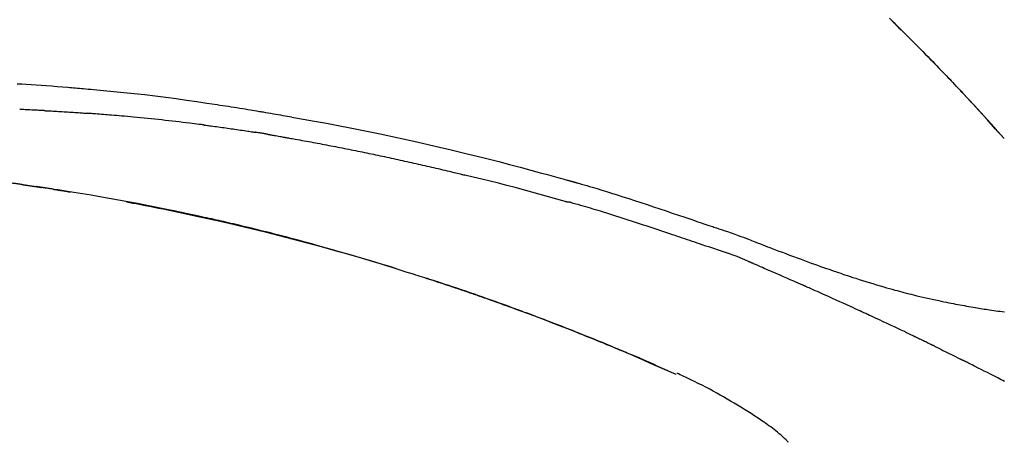
# Model space of a CAD drawing. Extents: x 163 to 26285, y -10810 to -2410.
# Drawn here: x 20185 to 20258, y -7941 to -7909 of the extents above; entities that cross this region are included whole.
import ezdxf

# ---------------------------------------------------------------- set-up
doc = ezdxf.new("R2010")
doc.units = 0
doc.header["$LTSCALE"] = 50
doc.header["$MEASUREMENT"] = 0
doc.layers.get('0').update_dxf_attribs({"linetype": 'CONTINUOUS'})
doc.layers.add('150-機器', color=8, linetype='CONTINUOUS')
doc.layers.add('166-寸法B', color=11, linetype='CONTINUOUS')
doc.styles.add('KH001', font='txt')
doc.dimstyles.new('KH1xx030', dxfattribs={"dimscale": 30, "dimtxt": 2, "dimasz": 0.6, "dimexe": 0.3, "dimexo": 1.2, "dimgap": 0.5, "dimtad": 3, "dimdec": 1, "dimdsep": 46, "dimlunit": 6, "dimtxsty": 'KH001', "dimblk": 'DOT', "dimcen": 1, "dimdle": 1, "dimclrd": 256, "dimclre": 256, "dimclrt": 256, "dimadec": 0, "dimazin": 0, "dimtfac": 1, "dimtdec": 1, "dimtix": 1, "dimtmove": 2, "dimatfit": 3, "dimldrblk": 'CLOSEDBLANK', "dimfxl": 1, "dimtolj": 1, "dimtzin": 0, "dimlwd": -1, "dimlwe": -1, "dimarcsym": 0})

# ---------------------------------------------------------------- blocks, each defined once
blk = doc.blocks.new('_Dot')
at = {"color": 0, "linetype": 'ByBlock', "lineweight": -2}
blk.add_line((-0.5, 0), (-1, 0), dxfattribs=at)
at = {"color": 0, "linetype": 'ByBlock', "const_width": 0.5}
blk.add_lwpolyline([(-0.25, 0, 1), (0.25, 0, 1)], format="xyb", close=True, dxfattribs=at)
blk = doc.blocks.new('*D139')
at = {"layer": '166-寸法B', "transparency": 16777216}
for p, q in [((19217.229, -8179.534), (19217.229, -7746.556)), ((20507.229, -7845.679), (20507.229, -7746.556)), ((20489.229, -7755.556), (19235.229, -7755.556))]:
    blk.add_line(p, q, dxfattribs=at)
at = {"layer": '166-寸法B', "transparency": 16777216, "xscale": 18, "yscale": 18, "zscale": 18, "rotation": 180}
blk.add_blockref('_Dot', (19217.229, -7755.556), dxfattribs=at)
at = {"layer": '166-寸法B', "transparency": 16777216, "xscale": 18, "yscale": 18, "zscale": 18}
blk.add_blockref('_Dot', (20507.229, -7755.556), dxfattribs=at)
at = {"layer": '166-寸法B', "transparency": 16777216, "insert": (19862.229, -7706.749), "char_height": 60, "attachment_point": 5, "style": 'KH001'}
blk.add_mtext('\\A1;1,290', dxfattribs=at)
blk = doc.blocks.new('_ClosedBlank')
at = {"color": 0, "linetype": 'ByBlock', "lineweight": -2}
for p, q in [((-1, 0.1667), (0, 0)), ((-1, 0.1667), (-1, -0.1667)), ((0, 0), (-1, -0.1667))]:
    blk.add_line(p, q, dxfattribs=at)
blk = doc.blocks.new('*D150')
at = {"layer": '166-寸法B', "linetype": 'ByBlock', "transparency": 16777216}
for p, q in [((19707.229, -8088.885), (19707.229, -7842.73)), ((20507.229, -8088.885), (20507.229, -7842.73)), ((19725.229, -7851.73), (20489.229, -7851.73))]:
    blk.add_line(p, q, dxfattribs=at)
at = {"layer": '166-寸法B', "transparency": 16777216, "xscale": 18, "yscale": 18, "zscale": 18, "rotation": 180}
blk.add_blockref('_Dot', (19707.229, -7851.73), dxfattribs=at)
at = {"layer": '166-寸法B', "transparency": 16777216, "xscale": 18, "yscale": 18, "zscale": 18}
blk.add_blockref('_Dot', (20507.229, -7851.73), dxfattribs=at)
at = {"layer": '166-寸法B', "transparency": 16777216, "insert": (20107.229, -7806.73), "char_height": 60, "attachment_point": 5, "style": 'KH001'}
blk.add_mtext('\\A1;800', dxfattribs=at)
blk = doc.blocks.new('*D5')
at = {"layer": '166-寸法B', "transparency": 16777216}
for p, q in [((20507.229, -7845.679), (20507.229, -7746.556)), ((20537.229, -7755.556), (20003.466, -7755.556))]:
    blk.add_line(p, q, dxfattribs=at)
at = {"layer": '166-寸法B', "transparency": 16777216, "insert": (20270.348, -7706.14), "char_height": 60, "attachment_point": 5, "style": 'KH001'}
blk.add_mtext('\\A1;IHｺﾝｾﾝﾄ位置', dxfattribs=at)
blk = doc.blocks.new('_None')

msp = doc.modelspace()

# ---------------------------------------------------------------- linework, layer by layer
at = {"layer": '150-機器', "color": 13, "linetype": 'Continuous'}
for p, q in [((20258.249, -7918.093), (20258.246, -7918.09)), ((20234.005, -7935.566), (20234.001, -7935.564))]:
    msp.add_line(p, q, dxfattribs=at)
for points in [[(20249.768, -7909.198), (20249.92, -7909.347), (20250.099, -7909.522), (20250.277, -7909.697), (20250.456, -7909.873), (20250.633, -7910.048), (20250.836, -7910.249), (20251.038, -7910.449), (20251.239, -7910.65), (20251.441, -7910.852), (20251.641, -7911.053), (20251.841, -7911.254), (20252.041, -7911.456), (20252.24, -7911.658), (20252.424, -7911.845), (20252.608, -7912.033), (20252.791, -7912.22), (20252.974, -7912.408), (20253.127, -7912.566), (20253.28, -7912.724), (20253.433, -7912.882), (20253.586, -7913.04), (20253.719, -7913.178), (20253.853, -7913.317), (20253.986, -7913.456), (20254.118, -7913.594), (20254.232, -7913.713), (20254.345, -7913.832), (20254.459, -7913.951), (20254.572, -7914.071), (20254.666, -7914.17), (20254.76, -7914.269), (20254.854, -7914.368), (20254.947, -7914.467), (20255.003, -7914.527), (20255.059, -7914.587), (20255.115, -7914.646), (20255.171, -7914.706), (20255.196, -7914.732), (20255.221, -7914.759), (20255.246, -7914.785), (20255.271, -7914.811)], [(20255.279, -7914.82), (20255.209, -7914.745), (20255.138, -7914.671), (20255.068, -7914.596), (20254.997, -7914.521), (20254.858, -7914.373), (20254.718, -7914.224), (20254.579, -7914.076), (20254.439, -7913.928), (20254.23, -7913.709), (20254.021, -7913.491), (20253.812, -7913.273), (20253.602, -7913.055), (20253.396, -7912.842), (20253.19, -7912.63), (20252.983, -7912.417), (20252.776, -7912.205), (20252.573, -7911.997), (20252.37, -7911.79), (20252.166, -7911.584), (20251.962, -7911.377), (20251.762, -7911.175), (20251.562, -7910.974), (20251.361, -7910.772), (20251.16, -7910.571), (20250.994, -7910.406), (20250.828, -7910.242), (20250.662, -7910.077), (20250.496, -7909.913), (20250.397, -7909.816), (20250.298, -7909.718), (20250.199, -7909.621), (20250.1, -7909.524), (20250.067, -7909.492), (20250.034, -7909.459), (20250.001, -7909.427), (20249.968, -7909.395)], [(20185.302, -7914.041), (20185.633, -7914.059), (20185.964, -7914.079), (20186.334, -7914.101), (20186.705, -7914.126), (20187.076, -7914.151), (20187.446, -7914.179), (20187.844, -7914.209), (20188.241, -7914.241), (20188.638, -7914.273), (20189.034, -7914.306), (20189.178, -7914.318), (20189.321, -7914.33), (20189.465, -7914.342), (20189.608, -7914.354), (20189.752, -7914.367), (20189.895, -7914.379), (20190.039, -7914.392), (20190.183, -7914.405), (20190.368, -7914.421), (20190.553, -7914.438), (20190.738, -7914.455), (20190.924, -7914.472), (20191.679, -7914.542), (20192.435, -7914.612), (20193.19, -7914.685), (20193.945, -7914.763), (20194.722, -7914.849), (20195.5, -7914.941), (20196.276, -7915.039), (20197.051, -7915.143), (20197.807, -7915.249), (20198.563, -7915.36), (20199.318, -7915.473), (20200.073, -7915.587), (20200.282, -7915.618), (20200.491, -7915.65), (20200.7, -7915.682), (20200.909, -7915.714), (20201.118, -7915.746), (20201.327, -7915.779), (20201.536, -7915.812), (20201.745, -7915.845), (20201.946, -7915.878), (20202.146, -7915.91), (20202.346, -7915.942), (20202.546, -7915.975), (20202.69, -7915.999), (20202.834, -7916.023), (20202.977, -7916.047), (20203.121, -7916.071), (20203.208, -7916.086), (20203.295, -7916.101), (20203.381, -7916.115), (20203.468, -7916.13), (20203.659, -7916.162), (20203.849, -7916.195), (20204.04, -7916.227), (20204.231, -7916.26), (20204.408, -7916.291), (20204.586, -7916.322), (20204.763, -7916.353), (20204.94, -7916.384), (20205.105, -7916.414), (20205.269, -7916.443), (20205.433, -7916.473), (20205.597, -7916.503)], [(20255.837, -7915.419), (20255.789, -7915.368), (20255.742, -7915.316), (20255.695, -7915.265), (20255.647, -7915.214), (20255.6, -7915.163), (20255.552, -7915.112), (20255.505, -7915.061), (20255.457, -7915.01), (20255.409, -7914.959), (20255.362, -7914.908), (20255.314, -7914.857), (20255.266, -7914.806)], [(20258.249, -7918.093), (20258.005, -7917.816), (20257.76, -7917.54), (20257.516, -7917.263), (20257.271, -7916.987), (20257.025, -7916.711), (20256.779, -7916.436), (20256.532, -7916.162), (20256.283, -7915.889), (20256.031, -7915.618), (20255.779, -7915.348), (20255.525, -7915.08), (20255.271, -7914.811)], [(20255.271, -7914.811), (20255.273, -7914.814), (20255.275, -7914.816), (20255.277, -7914.818), (20255.279, -7914.82)], [(20258.246, -7918.09), (20257.618, -7917.394), (20256.99, -7916.698), (20256.361, -7916.003), (20255.733, -7915.307)], [(20187.287, -7916.031), (20187.237, -7916.029), (20187.187, -7916.026), (20187.137, -7916.023), (20187.087, -7916.021), (20186.987, -7916.016), (20186.887, -7916.011), (20186.786, -7916.006), (20186.686, -7916), (20186.536, -7915.993), (20186.385, -7915.986), (20186.235, -7915.979), (20186.084, -7915.972), (20185.983, -7915.968), (20185.883, -7915.964), (20185.782, -7915.959), (20185.682, -7915.955), (20185.631, -7915.953), (20185.581, -7915.951), (20185.531, -7915.949), (20185.48, -7915.946)], [(20187.287, -7916.031), (20187.332, -7916.033), (20187.376, -7916.036), (20187.421, -7916.038), (20187.466, -7916.041), (20187.555, -7916.045), (20187.645, -7916.05), (20187.734, -7916.055), (20187.823, -7916.059), (20187.957, -7916.067), (20188.091, -7916.074), (20188.224, -7916.082), (20188.358, -7916.09), (20188.491, -7916.098), (20188.625, -7916.106), (20188.758, -7916.114), (20188.891, -7916.122), (20189.024, -7916.13), (20189.157, -7916.139), (20189.29, -7916.147), (20189.422, -7916.156), (20189.555, -7916.164), (20189.687, -7916.173), (20189.82, -7916.182), (20189.952, -7916.191), (20190.04, -7916.197), (20190.128, -7916.203), (20190.216, -7916.21), (20190.304, -7916.216), (20190.348, -7916.219), (20190.392, -7916.222), (20190.436, -7916.225), (20190.48, -7916.229)], [(20199.083, -7917.092), (20198.997, -7917.081), (20198.911, -7917.07), (20198.824, -7917.059), (20198.738, -7917.048), (20198.566, -7917.026), (20198.393, -7917.004), (20198.221, -7916.982), (20198.048, -7916.961), (20197.789, -7916.929), (20197.53, -7916.899), (20197.272, -7916.869), (20197.013, -7916.839), (20196.754, -7916.809), (20196.495, -7916.78), (20196.236, -7916.752), (20195.977, -7916.723), (20195.718, -7916.696), (20195.459, -7916.669), (20195.2, -7916.642), (20194.94, -7916.615), (20194.681, -7916.589), (20194.422, -7916.564), (20194.163, -7916.539), (20193.904, -7916.514), (20193.682, -7916.493), (20193.459, -7916.473), (20193.237, -7916.453), (20193.015, -7916.433), (20192.829, -7916.417), (20192.643, -7916.401), (20192.458, -7916.385), (20192.272, -7916.369), (20192.123, -7916.357), (20191.974, -7916.345), (20191.825, -7916.332), (20191.676, -7916.32), (20191.527, -7916.308), (20191.377, -7916.296), (20191.228, -7916.285), (20191.078, -7916.273), (20190.979, -7916.266), (20190.879, -7916.258), (20190.779, -7916.251), (20190.68, -7916.243), (20190.63, -7916.24), (20190.58, -7916.236), (20190.53, -7916.232), (20190.48, -7916.229)], [(20205.59, -7916.504), (20206.013, -7916.58), (20206.436, -7916.655), (20206.859, -7916.732), (20207.282, -7916.808), (20208.158, -7916.971), (20209.033, -7917.137), (20209.907, -7917.307), (20210.78, -7917.481), (20212.136, -7917.759), (20213.49, -7918.049), (20214.841, -7918.348), (20216.191, -7918.656), (20217.372, -7918.933), (20218.551, -7919.217), (20219.728, -7919.509), (20220.903, -7919.808), (20221.694, -7920.013), (20222.483, -7920.222), (20223.272, -7920.434), (20224.061, -7920.648), (20224.405, -7920.742), (20224.75, -7920.837), (20225.094, -7920.932), (20225.438, -7921.027), (20225.549, -7921.058), (20225.661, -7921.089), (20225.772, -7921.12), (20225.883, -7921.151), (20225.939, -7921.166), (20225.995, -7921.182), (20226.05, -7921.198), (20226.106, -7921.213), (20226.132, -7921.22), (20226.158, -7921.228), (20226.184, -7921.235), (20226.21, -7921.242), (20226.221, -7921.245), (20226.232, -7921.249), (20226.243, -7921.252), (20226.254, -7921.255), (20226.258, -7921.256), (20226.261, -7921.257), (20226.265, -7921.258), (20226.268, -7921.259), (20226.27, -7921.259), (20226.271, -7921.26), (20226.273, -7921.26), (20226.275, -7921.26), (20226.278, -7921.261), (20226.282, -7921.263), (20226.286, -7921.264), (20226.289, -7921.265), (20226.314, -7921.271), (20226.339, -7921.278), (20226.363, -7921.285), (20226.388, -7921.292), (20226.418, -7921.301), (20226.449, -7921.309), (20226.479, -7921.317), (20226.51, -7921.326), (20226.541, -7921.335), (20226.572, -7921.343), (20226.602, -7921.352), (20226.633, -7921.36), (20226.642, -7921.363), (20226.652, -7921.366), (20226.661, -7921.368), (20226.67, -7921.371), (20226.671, -7921.371), (20226.673, -7921.372), (20226.674, -7921.372), (20226.675, -7921.372), (20226.676, -7921.373), (20226.677, -7921.373), (20226.678, -7921.373), (20226.679, -7921.373), (20226.68, -7921.374), (20226.682, -7921.374), (20226.683, -7921.374), (20226.684, -7921.375), (20226.685, -7921.375), (20226.686, -7921.375), (20226.687, -7921.376), (20226.688, -7921.376), (20226.689, -7921.376), (20226.69, -7921.377), (20226.692, -7921.377), (20226.693, -7921.377), (20226.694, -7921.378), (20226.695, -7921.378), (20226.696, -7921.378), (20226.697, -7921.378), (20226.776, -7921.401), (20226.855, -7921.423), (20226.933, -7921.445), (20227.012, -7921.467), (20227.211, -7921.524), (20227.41, -7921.582), (20227.609, -7921.64), (20227.808, -7921.698), (20228.16, -7921.803), (20228.513, -7921.91), (20228.865, -7922.017), (20229.217, -7922.127), (20229.646, -7922.262), (20230.075, -7922.398), (20230.504, -7922.536), (20230.932, -7922.675), (20231.4, -7922.829), (20231.868, -7922.984), (20232.335, -7923.139), (20232.802, -7923.296), (20233.262, -7923.451), (20233.721, -7923.607), (20234.18, -7923.762), (20234.639, -7923.918), (20234.941, -7924.02), (20235.243, -7924.122), (20235.545, -7924.224), (20235.847, -7924.326), (20235.992, -7924.375), (20236.137, -7924.424), (20236.282, -7924.473), (20236.427, -7924.522)], [(20199.083, -7917.092), (20199.128, -7917.098), (20199.174, -7917.104), (20199.219, -7917.11), (20199.264, -7917.115), (20199.355, -7917.127), (20199.445, -7917.139), (20199.536, -7917.151), (20199.626, -7917.162), (20199.762, -7917.18), (20199.898, -7917.199), (20200.034, -7917.217), (20200.17, -7917.236), (20200.305, -7917.254), (20200.441, -7917.273), (20200.577, -7917.292), (20200.713, -7917.31), (20200.848, -7917.33), (20200.984, -7917.349), (20201.12, -7917.368), (20201.255, -7917.388), (20201.391, -7917.407), (20201.527, -7917.427), (20201.662, -7917.447), (20201.798, -7917.467), (20201.934, -7917.487), (20202.069, -7917.507), (20202.205, -7917.527), (20202.341, -7917.548), (20202.431, -7917.562), (20202.521, -7917.576), (20202.612, -7917.59), (20202.702, -7917.604), (20202.747, -7917.61), (20202.792, -7917.617), (20202.838, -7917.624), (20202.883, -7917.631)], [(20203.86, -7917.79), (20203.833, -7917.786), (20203.806, -7917.781), (20203.779, -7917.777), (20203.751, -7917.772), (20203.697, -7917.763), (20203.643, -7917.754), (20203.589, -7917.745), (20203.534, -7917.736), (20203.453, -7917.722), (20203.372, -7917.709), (20203.29, -7917.696), (20203.209, -7917.683), (20203.154, -7917.674), (20203.1, -7917.665), (20203.046, -7917.657), (20202.991, -7917.648), (20202.964, -7917.644), (20202.937, -7917.64), (20202.91, -7917.636), (20202.883, -7917.631)], [(20203.86, -7917.791), (20203.895, -7917.797), (20203.93, -7917.803), (20203.965, -7917.809), (20204, -7917.815), (20204.072, -7917.827), (20204.144, -7917.839), (20204.216, -7917.851), (20204.288, -7917.864), (20204.399, -7917.883), (20204.509, -7917.902), (20204.62, -7917.922), (20204.73, -7917.942), (20204.806, -7917.955), (20204.881, -7917.969), (20204.957, -7917.983), (20205.032, -7917.996), (20205.071, -7918.003), (20205.11, -7918.01), (20205.149, -7918.017), (20205.187, -7918.024)], [(20205.187, -7918.024), (20205.242, -7918.034), (20205.297, -7918.044), (20205.353, -7918.053), (20205.408, -7918.063), (20205.518, -7918.082), (20205.628, -7918.102), (20205.738, -7918.121), (20205.848, -7918.141), (20206.014, -7918.17), (20206.179, -7918.2), (20206.344, -7918.23), (20206.509, -7918.26), (20206.674, -7918.291), (20206.839, -7918.321), (20207.005, -7918.352), (20207.17, -7918.382), (20207.335, -7918.413), (20207.5, -7918.444), (20207.665, -7918.475), (20207.83, -7918.506), (20207.996, -7918.537), (20208.161, -7918.569), (20208.326, -7918.601), (20208.491, -7918.632), (20208.656, -7918.664), (20208.821, -7918.696), (20208.987, -7918.729), (20209.152, -7918.761), (20209.317, -7918.793), (20209.482, -7918.826), (20209.647, -7918.859), (20209.812, -7918.892), (20209.977, -7918.925), (20210.142, -7918.958), (20210.307, -7918.991), (20210.472, -7919.025), (20210.638, -7919.058), (20210.803, -7919.092), (20210.968, -7919.126), (20211.133, -7919.16), (20211.298, -7919.194), (20211.463, -7919.229), (20211.628, -7919.263), (20211.793, -7919.298), (20211.958, -7919.332), (20212.123, -7919.367), (20212.288, -7919.402), (20212.453, -7919.438), (20212.618, -7919.473), (20212.783, -7919.508), (20212.948, -7919.544), (20213.113, -7919.58), (20213.278, -7919.616), (20213.443, -7919.652), (20213.608, -7919.688), (20213.773, -7919.724), (20213.938, -7919.761), (20214.103, -7919.797), (20214.268, -7919.834), (20214.433, -7919.871), (20214.598, -7919.908), (20214.763, -7919.945), (20214.928, -7919.982), (20215.093, -7920.02), (20215.258, -7920.057), (20215.423, -7920.095), (20215.587, -7920.133), (20215.752, -7920.171), (20215.917, -7920.209), (20216.082, -7920.248), (20216.247, -7920.286), (20216.412, -7920.325), (20216.577, -7920.363), (20216.742, -7920.402), (20216.907, -7920.441), (20217.071, -7920.48), (20217.236, -7920.52), (20217.401, -7920.559), (20217.566, -7920.599), (20217.731, -7920.638), (20217.841, -7920.665), (20217.95, -7920.692), (20218.06, -7920.719), (20218.17, -7920.746), (20218.225, -7920.759), (20218.28, -7920.772), (20218.335, -7920.786), (20218.39, -7920.799)], [(20225.844, -7922.774), (20225.841, -7922.773), (20225.838, -7922.772), (20225.835, -7922.772), (20225.832, -7922.771), (20225.829, -7922.77), (20225.826, -7922.769), (20225.823, -7922.769), (20225.82, -7922.768), (20225.817, -7922.767), (20225.814, -7922.766), (20225.811, -7922.765), (20225.808, -7922.764), (20225.193, -7922.586), (20224.578, -7922.409), (20223.962, -7922.235), (20223.346, -7922.063), (20222.729, -7921.893), (20222.111, -7921.728), (20221.493, -7921.566), (20220.873, -7921.408), (20220.253, -7921.253), (20219.632, -7921.1), (20219.011, -7920.949), (20218.39, -7920.799)], [(20185.633, -7921.498), (20185.575, -7921.489), (20185.517, -7921.481), (20185.459, -7921.473), (20185.401, -7921.464), (20185.343, -7921.457), (20185.285, -7921.449), (20185.226, -7921.442), (20185.168, -7921.434), (20185.11, -7921.428), (20185.051, -7921.421), (20184.993, -7921.414), (20184.935, -7921.408)], [(20185.633, -7921.498), (20185.64, -7921.499), (20185.647, -7921.5), (20185.654, -7921.501), (20185.66, -7921.502), (20185.672, -7921.503), (20185.685, -7921.505), (20185.697, -7921.507), (20185.709, -7921.509), (20185.725, -7921.511), (20185.742, -7921.513), (20185.758, -7921.516), (20185.775, -7921.518), (20185.788, -7921.52), (20185.801, -7921.522), (20185.814, -7921.524), (20185.827, -7921.526), (20185.849, -7921.529), (20185.871, -7921.532), (20185.894, -7921.535), (20185.916, -7921.539), (20185.949, -7921.543), (20185.981, -7921.548), (20186.014, -7921.553), (20186.047, -7921.558), (20186.091, -7921.564), (20186.135, -7921.571), (20186.18, -7921.577), (20186.224, -7921.584), (20186.268, -7921.59), (20186.312, -7921.596), (20186.356, -7921.603), (20186.399, -7921.609), (20186.443, -7921.616), (20186.486, -7921.622), (20186.53, -7921.629), (20186.574, -7921.635), (20186.617, -7921.642), (20186.66, -7921.648), (20186.703, -7921.655), (20186.746, -7921.661), (20186.791, -7921.668), (20186.837, -7921.675), (20186.882, -7921.681), (20186.927, -7921.688), (20186.958, -7921.693), (20186.989, -7921.698), (20187.02, -7921.702), (20187.051, -7921.707), (20187.067, -7921.71), (20187.084, -7921.712), (20187.101, -7921.715), (20187.117, -7921.717)], [(20187.955, -7921.847), (20187.947, -7921.845), (20187.938, -7921.844), (20187.93, -7921.842), (20187.921, -7921.841), (20187.846, -7921.829), (20187.772, -7921.818), (20187.697, -7921.806), (20187.623, -7921.794), (20187.517, -7921.778), (20187.411, -7921.762), (20187.306, -7921.745), (20187.2, -7921.729), (20187.103, -7921.715), (20187.006, -7921.7), (20186.908, -7921.685), (20186.811, -7921.671), (20186.78, -7921.666), (20186.749, -7921.661), (20186.718, -7921.657), (20186.686, -7921.652)], [(20187.055, -7921.708), (20187.025, -7921.703), (20186.994, -7921.698), (20186.963, -7921.694), (20186.932, -7921.689), (20186.901, -7921.684), (20186.871, -7921.68), (20186.84, -7921.675), (20186.809, -7921.67), (20186.778, -7921.666), (20186.748, -7921.661), (20186.717, -7921.657), (20186.686, -7921.652)], [(20213.324, -7927.728), (20213.258, -7927.707), (20213.191, -7927.687), (20213.124, -7927.666), (20213.057, -7927.645), (20212.907, -7927.599), (20212.757, -7927.552), (20212.606, -7927.506), (20212.456, -7927.46), (20212.22, -7927.388), (20211.983, -7927.316), (20211.747, -7927.244), (20211.51, -7927.173), (20211.256, -7927.096), (20211.001, -7927.02), (20210.747, -7926.944), (20210.492, -7926.869), (20210.235, -7926.793), (20209.977, -7926.718), (20209.72, -7926.643), (20209.462, -7926.568), (20209.202, -7926.493), (20208.942, -7926.418), (20208.682, -7926.344), (20208.422, -7926.27), (20208.16, -7926.196), (20207.897, -7926.122), (20207.634, -7926.049), (20207.371, -7925.976), (20207.072, -7925.893), (20206.773, -7925.812), (20206.474, -7925.73), (20206.175, -7925.649), (20205.865, -7925.567), (20205.556, -7925.484), (20205.246, -7925.403), (20204.936, -7925.322), (20204.628, -7925.242), (20204.321, -7925.163), (20204.013, -7925.084), (20203.705, -7925.006), (20203.434, -7924.938), (20203.162, -7924.87), (20202.89, -7924.803), (20202.618, -7924.736), (20202.388, -7924.68), (20202.157, -7924.624), (20201.926, -7924.569), (20201.695, -7924.514), (20201.493, -7924.466), (20201.291, -7924.419), (20201.089, -7924.372), (20200.886, -7924.325), (20200.714, -7924.285), (20200.541, -7924.245), (20200.367, -7924.206), (20200.194, -7924.167), (20200.02, -7924.127), (20199.846, -7924.088), (20199.672, -7924.049), (20199.497, -7924.011), (20199.306, -7923.969), (20199.115, -7923.927), (20198.924, -7923.885), (20198.733, -7923.844), (20198.492, -7923.792), (20198.251, -7923.74), (20198.01, -7923.689), (20197.769, -7923.637), (20197.477, -7923.576), (20197.185, -7923.515), (20196.893, -7923.454), (20196.601, -7923.394), (20195.996, -7923.27), (20195.391, -7923.147), (20194.785, -7923.027), (20194.179, -7922.909), (20193.485, -7922.776), (20192.79, -7922.647), (20192.094, -7922.522), (20191.398, -7922.401), (20190.763, -7922.293), (20190.127, -7922.188), (20189.491, -7922.086), (20188.855, -7921.985), (20188.583, -7921.942), (20188.31, -7921.9), (20188.037, -7921.857), (20187.765, -7921.815), (20187.687, -7921.803), (20187.609, -7921.792), (20187.531, -7921.78), (20187.454, -7921.768), (20187.425, -7921.763), (20187.397, -7921.759), (20187.368, -7921.755), (20187.339, -7921.75), (20187.337, -7921.75), (20187.334, -7921.75), (20187.332, -7921.749), (20187.329, -7921.749), (20187.328, -7921.749), (20187.327, -7921.748), (20187.326, -7921.748), (20187.325, -7921.748), (20187.324, -7921.748), (20187.322, -7921.748), (20187.321, -7921.748), (20187.32, -7921.747), (20187.318, -7921.747), (20187.316, -7921.747), (20187.314, -7921.746), (20187.311, -7921.746), (20187.293, -7921.743), (20187.275, -7921.741), (20187.257, -7921.738), (20187.239, -7921.735), (20187.222, -7921.733), (20187.204, -7921.73), (20187.186, -7921.728), (20187.168, -7921.725), (20187.154, -7921.723), (20187.139, -7921.72), (20187.125, -7921.718), (20187.11, -7921.716)], [(20187.955, -7921.846), (20187.955, -7921.846), (20187.955, -7921.846), (20187.955, -7921.846), (20187.955, -7921.846), (20187.955, -7921.846), (20187.955, -7921.846), (20187.955, -7921.846), (20187.955, -7921.846)], [(20187.955, -7921.847), (20187.958, -7921.847), (20187.961, -7921.847), (20187.963, -7921.848), (20187.966, -7921.848), (20188.012, -7921.855), (20188.058, -7921.863), (20188.103, -7921.87), (20188.149, -7921.877), (20188.237, -7921.891), (20188.326, -7921.905), (20188.414, -7921.919), (20188.502, -7921.933), (20188.606, -7921.949), (20188.71, -7921.966), (20188.813, -7921.983), (20188.917, -7922), (20188.978, -7922.01), (20189.038, -7922.02), (20189.099, -7922.03), (20189.159, -7922.04), (20189.178, -7922.043), (20189.196, -7922.046), (20189.214, -7922.049), (20189.233, -7922.052)], [(20193.373, -7922.781), (20193.376, -7922.782), (20193.379, -7922.782), (20193.381, -7922.783), (20193.384, -7922.783), (20193.501, -7922.805), (20193.618, -7922.827), (20193.734, -7922.849), (20193.851, -7922.871), (20194.078, -7922.914), (20194.305, -7922.958), (20194.532, -7923.001), (20194.758, -7923.046), (20195.088, -7923.111), (20195.418, -7923.177), (20195.748, -7923.243), (20196.078, -7923.31), (20196.644, -7923.426), (20197.209, -7923.542), (20197.774, -7923.66), (20198.339, -7923.78), (20199.142, -7923.954), (20199.944, -7924.131), (20200.745, -7924.313), (20201.546, -7924.499), (20202.586, -7924.747), (20203.625, -7925.003), (20204.662, -7925.265), (20205.697, -7925.533), (20206.728, -7925.806), (20207.758, -7926.085), (20208.786, -7926.37), (20209.811, -7926.663), (20210.55, -7926.878), (20211.287, -7927.098), (20212.023, -7927.32), (20212.758, -7927.547), (20213.21, -7927.688), (20213.661, -7927.829), (20214.111, -7927.972), (20214.562, -7928.115), (20214.731, -7928.169), (20214.9, -7928.223), (20215.069, -7928.277), (20215.238, -7928.331), (20215.408, -7928.386), (20215.577, -7928.441), (20215.747, -7928.496), (20215.916, -7928.551), (20216.086, -7928.606), (20216.255, -7928.662), (20216.425, -7928.717), (20216.594, -7928.773), (20216.764, -7928.83), (20216.934, -7928.886), (20217.104, -7928.943), (20217.274, -7928.999), (20217.407, -7929.044), (20217.541, -7929.089), (20217.674, -7929.134), (20217.807, -7929.179), (20217.908, -7929.213), (20218.009, -7929.248), (20218.11, -7929.282), (20218.211, -7929.316), (20218.284, -7929.341), (20218.357, -7929.366), (20218.43, -7929.391), (20218.503, -7929.416), (20218.59, -7929.446), (20218.676, -7929.475), (20218.762, -7929.505), (20218.848, -7929.535), (20218.947, -7929.569), (20219.046, -7929.603), (20219.145, -7929.638), (20219.245, -7929.672), (20219.357, -7929.711), (20219.469, -7929.75), (20219.581, -7929.789), (20219.693, -7929.829), (20219.818, -7929.873), (20219.944, -7929.917), (20220.069, -7929.961), (20220.194, -7930.005), (20220.332, -7930.054), (20220.47, -7930.103), (20220.608, -7930.152), (20220.746, -7930.201), (20220.897, -7930.255), (20221.048, -7930.31), (20221.199, -7930.364), (20221.35, -7930.418), (20221.522, -7930.481), (20221.694, -7930.543), (20221.867, -7930.606), (20222.039, -7930.669), (20222.239, -7930.742), (20222.439, -7930.816), (20222.639, -7930.89), (20222.839, -7930.964), (20223.074, -7931.051), (20223.308, -7931.139), (20223.542, -7931.226), (20223.776, -7931.315), (20224.042, -7931.415), (20224.308, -7931.516), (20224.574, -7931.618), (20224.84, -7931.72), (20225.105, -7931.822), (20225.369, -7931.925), (20225.634, -7932.028), (20225.898, -7932.132), (20226.142, -7932.228), (20226.386, -7932.324), (20226.63, -7932.421), (20226.874, -7932.518), (20227.078, -7932.6), (20227.282, -7932.682), (20227.486, -7932.764), (20227.69, -7932.846), (20227.868, -7932.919), (20228.046, -7932.991), (20228.224, -7933.064), (20228.402, -7933.136), (20228.554, -7933.199), (20228.706, -7933.261), (20228.858, -7933.324), (20229.01, -7933.387), (20229.136, -7933.439), (20229.262, -7933.492), (20229.388, -7933.544), (20229.514, -7933.597), (20229.59, -7933.628), (20229.665, -7933.66), (20229.74, -7933.692), (20229.816, -7933.723), (20229.849, -7933.737), (20229.883, -7933.751), (20229.916, -7933.766), (20229.95, -7933.78)], [(20235.924, -7925.95), (20235.742, -7925.889), (20235.561, -7925.828), (20235.379, -7925.768), (20235.198, -7925.707), (20235.016, -7925.645), (20234.835, -7925.584), (20234.653, -7925.523), (20234.472, -7925.462), (20234.291, -7925.401), (20234.11, -7925.34), (20233.929, -7925.279), (20233.748, -7925.218), (20233.531, -7925.145), (20233.315, -7925.073), (20233.099, -7925), (20232.883, -7924.927), (20232.667, -7924.854), (20232.451, -7924.782), (20232.235, -7924.71), (20232.019, -7924.638), (20231.803, -7924.566), (20231.588, -7924.496), (20231.372, -7924.425), (20231.156, -7924.354), (20230.928, -7924.279), (20230.699, -7924.204), (20230.471, -7924.129), (20230.243, -7924.054), (20230.015, -7923.98), (20229.787, -7923.906), (20229.559, -7923.833), (20229.33, -7923.761), (20229.102, -7923.69), (20228.873, -7923.62), (20228.645, -7923.55), (20228.416, -7923.48), (20228.234, -7923.424), (20228.052, -7923.367), (20227.87, -7923.311), (20227.687, -7923.256), (20227.505, -7923.201), (20227.323, -7923.146), (20227.141, -7923.092), (20226.958, -7923.039), (20226.774, -7922.989), (20226.59, -7922.942), (20226.407, -7922.891), (20226.224, -7922.833), (20226.194, -7922.822), (20226.163, -7922.812), (20226.132, -7922.803), (20226.101, -7922.798), (20226.068, -7922.798), (20226.035, -7922.8), (20226.002, -7922.802), (20225.969, -7922.802), (20225.938, -7922.798), (20225.906, -7922.792), (20225.875, -7922.783), (20225.844, -7922.774)], [(20236.426, -7924.525), (20236.427, -7924.524), (20236.427, -7924.522), (20236.428, -7924.52), (20236.429, -7924.518)], [(20236.431, -7924.52), (20236.525, -7924.551), (20236.618, -7924.582), (20236.711, -7924.613), (20236.805, -7924.644), (20236.989, -7924.706), (20237.173, -7924.769), (20237.358, -7924.832), (20237.542, -7924.895), (20237.806, -7924.986), (20238.07, -7925.077), (20238.334, -7925.169), (20238.596, -7925.263), (20238.786, -7925.333), (20238.975, -7925.404), (20239.164, -7925.476), (20239.352, -7925.548), (20239.47, -7925.594), (20239.587, -7925.64), (20239.705, -7925.686), (20239.823, -7925.732), (20239.887, -7925.757), (20239.951, -7925.782), (20240.015, -7925.807), (20240.079, -7925.832), (20240.164, -7925.865), (20240.25, -7925.897), (20240.335, -7925.93), (20240.42, -7925.963), (20240.594, -7926.03), (20240.767, -7926.097), (20240.941, -7926.164), (20241.115, -7926.231), (20241.363, -7926.326), (20241.61, -7926.42), (20241.858, -7926.515), (20242.107, -7926.609), (20242.391, -7926.715), (20242.676, -7926.822), (20242.961, -7926.928), (20243.246, -7927.033), (20243.495, -7927.124), (20243.744, -7927.215), (20243.994, -7927.306), (20244.244, -7927.396), (20244.463, -7927.474), (20244.682, -7927.553), (20244.902, -7927.63), (20245.122, -7927.708), (20245.307, -7927.772), (20245.492, -7927.837), (20245.677, -7927.901), (20245.862, -7927.964), (20246.016, -7928.017), (20246.171, -7928.069), (20246.326, -7928.121), (20246.48, -7928.173), (20246.68, -7928.24), (20246.879, -7928.306), (20247.079, -7928.372), (20247.279, -7928.437), (20247.526, -7928.517), (20247.774, -7928.596), (20248.022, -7928.674), (20248.271, -7928.751), (20248.542, -7928.834), (20248.814, -7928.915), (20249.087, -7928.995), (20249.36, -7929.074), (20249.564, -7929.133), (20249.768, -7929.191), (20249.972, -7929.248), (20250.177, -7929.304), (20250.344, -7929.35), (20250.512, -7929.395), (20250.68, -7929.44), (20250.848, -7929.485), (20251.027, -7929.531), (20251.206, -7929.577), (20251.384, -7929.622), (20251.563, -7929.667), (20251.791, -7929.723), (20252.019, -7929.778), (20252.247, -7929.832), (20252.475, -7929.885), (20252.709, -7929.938), (20252.944, -7929.99), (20253.178, -7930.041), (20253.414, -7930.09), (20253.604, -7930.13), (20253.794, -7930.168), (20253.984, -7930.207), (20254.175, -7930.244), (20254.338, -7930.276), (20254.501, -7930.308), (20254.664, -7930.339), (20254.827, -7930.37), (20254.989, -7930.4), (20255.151, -7930.43), (20255.314, -7930.46), (20255.476, -7930.489), (20255.636, -7930.518), (20255.795, -7930.546), (20255.954, -7930.573), (20256.113, -7930.601), (20256.248, -7930.624), (20256.383, -7930.646), (20256.518, -7930.669), (20256.652, -7930.691), (20256.783, -7930.712), (20256.913, -7930.732), (20257.043, -7930.752), (20257.174, -7930.772), (20257.329, -7930.794), (20257.485, -7930.817), (20257.64, -7930.838), (20257.796, -7930.859), (20257.958, -7930.88), (20258.12, -7930.899), (20258.282, -7930.918)], [(20239.359, -7927.202), (20239.079, -7927.076), (20238.799, -7926.951), (20238.516, -7926.832), (20238.231, -7926.719), (20237.945, -7926.617), (20237.656, -7926.521), (20237.366, -7926.428), (20237.076, -7926.336), (20236.787, -7926.242), (20236.499, -7926.146), (20236.211, -7926.048), (20235.924, -7925.95)], [(20212.778, -7927.56), (20212.748, -7927.551), (20212.719, -7927.542), (20212.69, -7927.533), (20212.661, -7927.524), (20212.632, -7927.515), (20212.602, -7927.506), (20212.573, -7927.497), (20212.544, -7927.488), (20212.515, -7927.479), (20212.485, -7927.47), (20212.456, -7927.461), (20212.427, -7927.452)], [(20212.984, -7927.623), (20212.965, -7927.617), (20212.946, -7927.611), (20212.927, -7927.606), (20212.908, -7927.6), (20212.889, -7927.594), (20212.871, -7927.588), (20212.852, -7927.582), (20212.833, -7927.577), (20212.814, -7927.571), (20212.795, -7927.565), (20212.776, -7927.559), (20212.758, -7927.554)], [(20243.367, -7928.945), (20243.2, -7928.871), (20243.033, -7928.798), (20242.866, -7928.724), (20242.699, -7928.65), (20242.448, -7928.54), (20242.198, -7928.43), (20241.947, -7928.32), (20241.696, -7928.21), (20241.404, -7928.083), (20241.111, -7927.956), (20240.819, -7927.83), (20240.526, -7927.704), (20240.38, -7927.641), (20240.234, -7927.578), (20240.088, -7927.515), (20239.942, -7927.452), (20239.869, -7927.421), (20239.796, -7927.39), (20239.723, -7927.358), (20239.651, -7927.327), (20239.614, -7927.312), (20239.578, -7927.296), (20239.541, -7927.28), (20239.505, -7927.265), (20239.487, -7927.257), (20239.468, -7927.249), (20239.45, -7927.241), (20239.432, -7927.234), (20239.423, -7927.23), (20239.414, -7927.226), (20239.405, -7927.222), (20239.395, -7927.218), (20239.391, -7927.216), (20239.386, -7927.214), (20239.381, -7927.212), (20239.377, -7927.21), (20239.375, -7927.209), (20239.374, -7927.209), (20239.373, -7927.208), (20239.372, -7927.208), (20239.371, -7927.208), (20239.37, -7927.207), (20239.369, -7927.207), (20239.368, -7927.206), (20239.367, -7927.206), (20239.366, -7927.205), (20239.365, -7927.205), (20239.364, -7927.204), (20239.363, -7927.204), (20239.362, -7927.204), (20239.361, -7927.203), (20239.36, -7927.203)], [(20222.655, -7930.896), (20222.633, -7930.888), (20222.612, -7930.88), (20222.591, -7930.873), (20222.57, -7930.865), (20222.453, -7930.822), (20222.337, -7930.779), (20222.22, -7930.736), (20222.104, -7930.693), (20221.888, -7930.613), (20221.671, -7930.534), (20221.455, -7930.455), (20221.238, -7930.377), (20220.939, -7930.269), (20220.64, -7930.162), (20220.34, -7930.055), (20220.04, -7929.949), (20219.727, -7929.839), (20219.413, -7929.729), (20219.1, -7929.62), (20218.786, -7929.512), (20218.46, -7929.4), (20218.133, -7929.288), (20217.806, -7929.177), (20217.478, -7929.066), (20217.206, -7928.975), (20216.933, -7928.885), (20216.661, -7928.794), (20216.388, -7928.705), (20216.224, -7928.651), (20216.061, -7928.598), (20215.897, -7928.545), (20215.734, -7928.492), (20215.684, -7928.476), (20215.634, -7928.46), (20215.584, -7928.443), (20215.535, -7928.427)], [(20247.592, -7930.85), (20247.416, -7930.769), (20247.241, -7930.688), (20247.066, -7930.608), (20246.89, -7930.527), (20246.627, -7930.407), (20246.363, -7930.286), (20246.1, -7930.167), (20245.836, -7930.047), (20245.528, -7929.908), (20245.219, -7929.77), (20244.911, -7929.632), (20244.602, -7929.494), (20244.448, -7929.425), (20244.294, -7929.356), (20244.139, -7929.288), (20243.985, -7929.219), (20243.908, -7929.185), (20243.831, -7929.151), (20243.753, -7929.116), (20243.676, -7929.082), (20243.637, -7929.065), (20243.599, -7929.048), (20243.56, -7929.031), (20243.522, -7929.014), (20243.502, -7929.005), (20243.483, -7928.997), (20243.464, -7928.988), (20243.444, -7928.979), (20243.435, -7928.975), (20243.425, -7928.971), (20243.415, -7928.967), (20243.406, -7928.962), (20243.402, -7928.961), (20243.397, -7928.959), (20243.393, -7928.957), (20243.389, -7928.955), (20243.386, -7928.954), (20243.384, -7928.953), (20243.381, -7928.951), (20243.378, -7928.95), (20243.377, -7928.95), (20243.375, -7928.949), (20243.374, -7928.948), (20243.372, -7928.948), (20243.371, -7928.947), (20243.37, -7928.946), (20243.368, -7928.946), (20243.367, -7928.945)], [(20229.961, -7933.784), (20229.866, -7933.745), (20229.771, -7933.705), (20229.676, -7933.665), (20229.581, -7933.626), (20229.394, -7933.547), (20229.206, -7933.468), (20229.018, -7933.39), (20228.83, -7933.311), (20228.551, -7933.196), (20228.271, -7933.081), (20227.991, -7932.968), (20227.711, -7932.854), (20227.436, -7932.743), (20227.161, -7932.633), (20226.886, -7932.523), (20226.611, -7932.413), (20226.341, -7932.306), (20226.071, -7932.199), (20225.8, -7932.093), (20225.53, -7931.988), (20225.265, -7931.885), (20225, -7931.782), (20224.735, -7931.68), (20224.469, -7931.578), (20224.251, -7931.495), (20224.033, -7931.412), (20223.814, -7931.329), (20223.595, -7931.247), (20223.465, -7931.198), (20223.335, -7931.149), (20223.205, -7931.101), (20223.075, -7931.052), (20223.032, -7931.036), (20222.988, -7931.02), (20222.945, -7931.004), (20222.902, -7930.988)], [(20251.529, -7932.699), (20251.366, -7932.62), (20251.203, -7932.542), (20251.039, -7932.464), (20250.876, -7932.385), (20250.63, -7932.268), (20250.385, -7932.151), (20250.139, -7932.035), (20249.893, -7931.919), (20249.606, -7931.784), (20249.319, -7931.65), (20249.031, -7931.516), (20248.744, -7931.382), (20248.6, -7931.315), (20248.456, -7931.249), (20248.312, -7931.182), (20248.168, -7931.115), (20248.096, -7931.082), (20248.024, -7931.049), (20247.952, -7931.016), (20247.88, -7930.982), (20247.844, -7930.966), (20247.808, -7930.949), (20247.772, -7930.933), (20247.736, -7930.916), (20247.718, -7930.908), (20247.7, -7930.899), (20247.682, -7930.891), (20247.664, -7930.883), (20247.655, -7930.879), (20247.646, -7930.875), (20247.637, -7930.87), (20247.628, -7930.866), (20247.624, -7930.865), (20247.62, -7930.863), (20247.616, -7930.861), (20247.612, -7930.859), (20247.61, -7930.858), (20247.607, -7930.857), (20247.605, -7930.856), (20247.602, -7930.854), (20247.601, -7930.854), (20247.6, -7930.853), (20247.598, -7930.853), (20247.597, -7930.852), (20247.596, -7930.852), (20247.594, -7930.851), (20247.593, -7930.85), (20247.592, -7930.85)], [(20252.84, -7933.333), (20252.786, -7933.306), (20252.731, -7933.279), (20252.677, -7933.253), (20252.622, -7933.226), (20252.54, -7933.187), (20252.458, -7933.147), (20252.376, -7933.107), (20252.295, -7933.067), (20252.199, -7933.021), (20252.103, -7932.975), (20252.008, -7932.929), (20251.912, -7932.883), (20251.864, -7932.86), (20251.816, -7932.837), (20251.769, -7932.814), (20251.721, -7932.791), (20251.697, -7932.779), (20251.673, -7932.768), (20251.649, -7932.756), (20251.625, -7932.745), (20251.613, -7932.739), (20251.601, -7932.733), (20251.589, -7932.728), (20251.577, -7932.722), (20251.572, -7932.719), (20251.567, -7932.717), (20251.562, -7932.714), (20251.557, -7932.712), (20251.553, -7932.71), (20251.55, -7932.709), (20251.546, -7932.707), (20251.543, -7932.705), (20251.541, -7932.705), (20251.54, -7932.704), (20251.538, -7932.703), (20251.537, -7932.702), (20251.535, -7932.701), (20251.533, -7932.701), (20251.531, -7932.7), (20251.529, -7932.699)], [(20253.038, -7933.429), (20253.022, -7933.421), (20253.005, -7933.413), (20252.989, -7933.405), (20252.972, -7933.397), (20252.956, -7933.389), (20252.939, -7933.381), (20252.923, -7933.373), (20252.906, -7933.365), (20252.89, -7933.357), (20252.873, -7933.349), (20252.857, -7933.341), (20252.84, -7933.333)], [(20253.102, -7933.46), (20253.097, -7933.458), (20253.092, -7933.455), (20253.086, -7933.453), (20253.081, -7933.45), (20253.076, -7933.447), (20253.07, -7933.445), (20253.065, -7933.442), (20253.06, -7933.44), (20253.054, -7933.437), (20253.049, -7933.434), (20253.044, -7933.432), (20253.038, -7933.429)], [(20253.102, -7933.46), (20253.259, -7933.537), (20253.416, -7933.613), (20253.573, -7933.69), (20253.729, -7933.767), (20253.886, -7933.844), (20254.042, -7933.921), (20254.199, -7933.998), (20254.355, -7934.076), (20254.511, -7934.154), (20254.667, -7934.232), (20254.823, -7934.31), (20254.979, -7934.388)], [(20230.713, -7934.104), (20230.649, -7934.077), (20230.585, -7934.049), (20230.521, -7934.022), (20230.457, -7933.994), (20230.393, -7933.967), (20230.329, -7933.939), (20230.264, -7933.912), (20230.2, -7933.885), (20230.136, -7933.858), (20230.072, -7933.831), (20230.007, -7933.804), (20229.943, -7933.777)], [(20234.005, -7935.566), (20233.669, -7935.413), (20233.334, -7935.259), (20232.998, -7935.106), (20232.662, -7934.953), (20232.325, -7934.801), (20231.988, -7934.65), (20231.651, -7934.5), (20231.312, -7934.353), (20230.972, -7934.207), (20230.632, -7934.064), (20230.291, -7933.921), (20229.949, -7933.78)], [(20229.95, -7933.78), (20229.952, -7933.781), (20229.955, -7933.782), (20229.958, -7933.783), (20229.961, -7933.784)], [(20234.001, -7935.564), (20233.144, -7935.184), (20232.287, -7934.804), (20231.43, -7934.424), (20230.574, -7934.044)], [(20254.979, -7934.388), (20254.999, -7934.398), (20255.019, -7934.408), (20255.039, -7934.418), (20255.059, -7934.428), (20255.079, -7934.438), (20255.099, -7934.448), (20255.119, -7934.458), (20255.138, -7934.468), (20255.158, -7934.478), (20255.178, -7934.488), (20255.198, -7934.498), (20255.218, -7934.508)], [(20258.287, -7936.076), (20258.16, -7936.01), (20258.032, -7935.944), (20257.905, -7935.877), (20257.777, -7935.811), (20257.586, -7935.712), (20257.395, -7935.613), (20257.203, -7935.514), (20257.012, -7935.416), (20256.788, -7935.302), (20256.564, -7935.188), (20256.34, -7935.074), (20256.116, -7934.96), (20256.004, -7934.904), (20255.892, -7934.847), (20255.779, -7934.79), (20255.667, -7934.734), (20255.611, -7934.705), (20255.555, -7934.677), (20255.499, -7934.649), (20255.443, -7934.621), (20255.415, -7934.607), (20255.387, -7934.592), (20255.359, -7934.578), (20255.331, -7934.564), (20255.316, -7934.557), (20255.302, -7934.55), (20255.288, -7934.543), (20255.274, -7934.536), (20255.267, -7934.533), (20255.26, -7934.529), (20255.253, -7934.526), (20255.246, -7934.522), (20255.243, -7934.52), (20255.24, -7934.519), (20255.237, -7934.517), (20255.233, -7934.516), (20255.232, -7934.515), (20255.231, -7934.515), (20255.23, -7934.514), (20255.229, -7934.514), (20255.228, -7934.513), (20255.227, -7934.512), (20255.226, -7934.512), (20255.225, -7934.511), (20255.224, -7934.511), (20255.223, -7934.51), (20255.222, -7934.51), (20255.221, -7934.509), (20255.22, -7934.509), (20255.219, -7934.508), (20255.218, -7934.508), (20255.217, -7934.507)], [(20242.304, -7940.572), (20242.274, -7940.541), (20242.244, -7940.509), (20242.214, -7940.477), (20242.184, -7940.446), (20242.111, -7940.374), (20242.037, -7940.303), (20241.962, -7940.233), (20241.887, -7940.164), (20241.759, -7940.048), (20241.63, -7939.934), (20241.5, -7939.822), (20241.367, -7939.712), (20241.245, -7939.616), (20241.122, -7939.523), (20240.997, -7939.431), (20240.871, -7939.341), (20240.738, -7939.247), (20240.604, -7939.155), (20240.469, -7939.063), (20240.334, -7938.972), (20240.137, -7938.84), (20239.939, -7938.708), (20239.741, -7938.577), (20239.542, -7938.447), (20239.296, -7938.29), (20239.049, -7938.134), (20238.8, -7937.98), (20238.551, -7937.828), (20238.293, -7937.673), (20238.035, -7937.52), (20237.775, -7937.368), (20237.515, -7937.218), (20237.26, -7937.074), (20237.005, -7936.932), (20236.749, -7936.791), (20236.491, -7936.652), (20236.209, -7936.502), (20235.926, -7936.354), (20235.642, -7936.209), (20235.357, -7936.066), (20235.15, -7935.965), (20234.943, -7935.866), (20234.736, -7935.768), (20234.527, -7935.671), (20234.416, -7935.619), (20234.303, -7935.568), (20234.191, -7935.517), (20234.079, -7935.466)]]:
    msp.add_lwpolyline(points, dxfattribs=at)

# ---------------------------------------------------------------- dimensions: what is measured, and where the dimension line sits
at = {"layer": '166-寸法B'}
dim = msp.add_linear_dim(base=(20033.466, -7755.556), p1=(20507.229, -7881.679), p2=(20033.466, -8170.766), text='IHｺﾝｾﾝﾄ位置', dimstyle='KH1xx030', override={"dimblk1": 'None', "dimblk2": 'None', "dimsah": 1, "dimse2": 1}, dxfattribs=at)
dim.commit()
dim.dimension.update_dxf_attribs({"geometry": '*D5', "text_midpoint": (20270.348, -7706.14)})
dim = msp.add_linear_dim(base=(19217.229, -7755.556), p1=(20507.229, -7881.679), p2=(19217.229, -8215.534), angle=180, dimstyle='KH1xx030', dxfattribs=at)
dim.commit()
dim.dimension.update_dxf_attribs({"geometry": '*D139', "text_midpoint": (19862.229, -7706.749)})
dim = msp.add_linear_dim(base=(20507.229, -7851.73), p1=(19707.229, -8124.885), p2=(20507.229, -8124.885), dimstyle='KH1xx030', override={"dimfxl": 0.5, "dimarcsym": 1}, dxfattribs=at)
dim.commit()
dim.dimension.update_dxf_attribs({"geometry": '*D150', "text_midpoint": (20107.229, -7806.73)})

doc.saveas('drawing.dxf')
